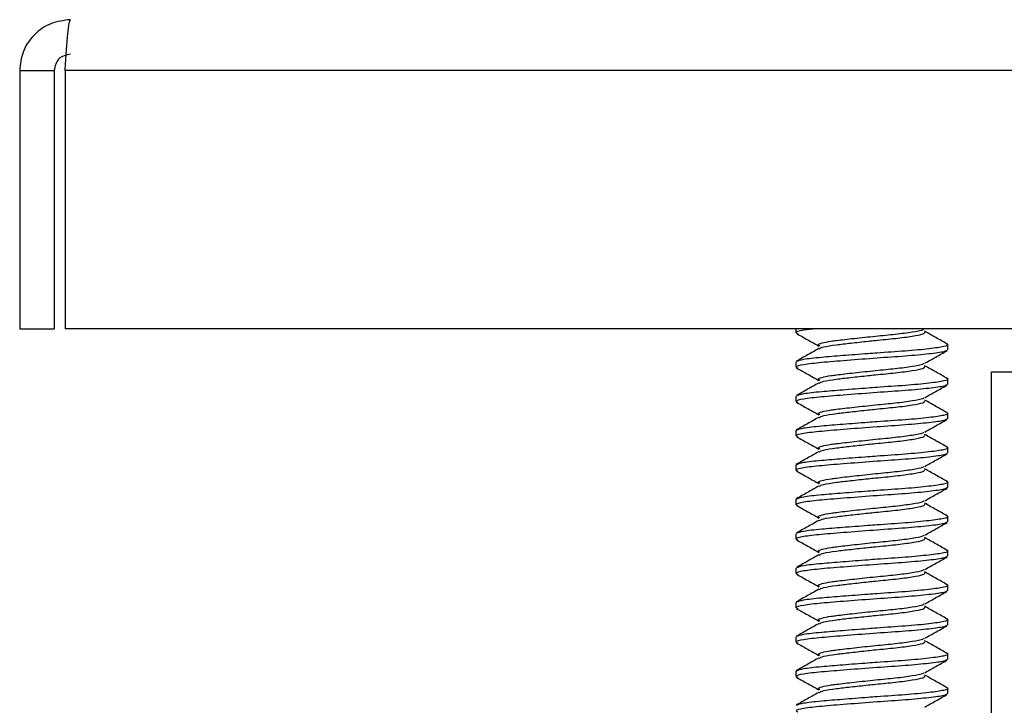
# Model space of a CAD drawing. Units: inches. Extents: x 0.6 to 16.5, y 0.4 to 10.6.
# Drawn here: x 8.1 to 8.3, y 2.3 to 2.5 of the extents above; entities that cross this region are included whole.
import ezdxf

# ---------------------------------------------------------------- set-up
doc = ezdxf.new("R2010")
doc.units = ezdxf.units.IN
doc.header["$MEASUREMENT"] = 0

msp = doc.modelspace()

# ---------------------------------------------------------------- linework, layer by layer
at = {"color": 7, "linetype": 'Continuous', "lineweight": 25}
for p, q in [((8.12603, 2.45304), (8.13189, 2.45304)), ((8.12603, 2.45304), (8.12603, 2.40902)), ((8.13189, 2.45304), (8.13189, 2.40902)), ((8.13376, 2.45304), (8.13376, 2.40902)), ((10.55017, 2.45304), (8.13376, 2.45304)), ((8.12603, 2.40902), (8.13189, 2.40902)), ((10.55017, 2.40902), (8.13376, 2.40902)), ((8.2584, 2.40902), (8.2584, 2.40833)), ((8.28428, 2.4054), (8.28428, 2.40634)), ((8.2584, 2.40341), (8.2584, 2.40248)), ((8.29178, 2.19996), (8.29178, 2.40171)), ((8.29178, 2.40171), (8.3034, 2.40171)), ((8.28428, 2.39955), (8.28428, 2.40048)), ((8.2584, 2.39755), (8.2584, 2.39662)), ((8.28428, 2.39369), (8.28428, 2.39462)), ((8.2584, 2.39169), (8.2584, 2.39076)), ((8.28428, 2.38783), (8.28428, 2.38876)), ((8.2584, 2.38583), (8.2584, 2.3849)), ((8.28428, 2.38197), (8.28428, 2.3829)), ((8.2584, 2.37997), (8.2584, 2.37904)), ((8.28428, 2.37611), (8.28428, 2.37704)), ((8.2584, 2.37411), (8.2584, 2.37318)), ((8.28428, 2.37025), (8.28428, 2.37118)), ((8.2584, 2.36825), (8.2584, 2.36732)), ((8.28428, 2.36439), (8.28428, 2.36532)), ((8.2584, 2.3624), (8.2584, 2.36146)), ((8.28428, 2.35853), (8.28428, 2.35947)), ((8.2584, 2.35654), (8.2584, 2.3556)), ((8.28428, 2.35267), (8.28428, 2.35361)), ((8.2584, 2.35068), (8.2584, 2.34974)), ((8.28428, 2.34681), (8.28428, 2.34775))]:
    msp.add_line(p, q, dxfattribs=at)
for points, knots in [([(8.1347, 2.46171), (8.13354, 2.46158), (8.13123, 2.4613), (8.12832, 2.45922), (8.12639, 2.45634), (8.12615, 2.45411), (8.12603, 2.45304)], [0, 0, 0, 0, 0.254731, 0.509623, 0.764516, 1, 1, 1, 1]), ([(8.26187, 2.40902), (8.2611, 2.40894), (8.25921, 2.40874), (8.25814, 2.40845), (8.2586, 2.40828), (8.25874, 2.40822)], [0, 0, 0, 0, 0.316831, 0.785191, 1, 1, 1, 1]), ([(8.2585, 2.40822), (8.25914, 2.40787), (8.26041, 2.40715), (8.26169, 2.40644), (8.26232, 2.40608)], [0, 0, 0, 0, 0.500787, 1, 1, 1, 1]), ([(8.26247, 2.40609), (8.26234, 2.40616), (8.26201, 2.40632), (8.26274, 2.40661), (8.26399, 2.40687), (8.26582, 2.40711), (8.26832, 2.40739), (8.27193, 2.40779), (8.2755, 2.40812), (8.27835, 2.4085), (8.28003, 2.40881), (8.28017, 2.40897), (8.28021, 2.40902)], [0, 0, 0, 0, 0.071159, 0.176011, 0.279793, 0.323124, 0.447118, 0.574421, 0.696609, 0.82279, 0.94897, 1, 1, 1, 1]), ([(8.26237, 2.40563), (8.26255, 2.40574), (8.26296, 2.40597), (8.26503, 2.40629), (8.26773, 2.40659), (8.27012, 2.40686), (8.27272, 2.40713), (8.2755, 2.40739), (8.27838, 2.40777), (8.28022, 2.40813), (8.28035, 2.40834), (8.28041, 2.40843)], [0, 0, 0, 0, 0.108885, 0.23837, 0.345136, 0.455518, 0.5015, 0.629099, 0.760867, 0.892635, 1, 1, 1, 1]), ([(8.28417, 2.40646), (8.28353, 2.40682), (8.28226, 2.40753), (8.28099, 2.40825), (8.28035, 2.4086)], [0, 0, 0, 0, 0.500612, 1, 1, 1, 1]), ([(8.25855, 2.4035), (8.25883, 2.40362), (8.25941, 2.40386), (8.26245, 2.40419), (8.26635, 2.40451), (8.26974, 2.40477), (8.27336, 2.40504), (8.27719, 2.40529), (8.28135, 2.40567), (8.28379, 2.40606), (8.28466, 2.40629), (8.2841, 2.40644), (8.28401, 2.40646)], [0, 0, 0, 0, 0.114253, 0.236825, 0.340669, 0.447926, 0.485809, 0.606614, 0.731324, 0.856034, 0.976839, 1, 1, 1, 1]), ([(8.28416, 2.4054), (8.28407, 2.40531), (8.28389, 2.4051), (8.28128, 2.40474), (8.27721, 2.40436), (8.27218, 2.40403), (8.26707, 2.40363), (8.26256, 2.40327), (8.25949, 2.40292), (8.25813, 2.40259), (8.25859, 2.40242), (8.25874, 2.40236)], [0, 0, 0, 0, 0.099514, 0.220961, 0.342407, 0.460051, 0.582566, 0.70193, 0.821294, 0.94381, 1, 1, 1, 1]), ([(8.26229, 2.40565), (8.26165, 2.40529), (8.26038, 2.40457), (8.2591, 2.40385), (8.25846, 2.4035)], [0, 0, 0, 0, 0.499139, 1, 1, 1, 1]), ([(8.28036, 2.40315), (8.281, 2.40351), (8.28227, 2.40422), (8.28355, 2.40494), (8.28418, 2.40529)], [0, 0, 0, 0, 0.499213, 1, 1, 1, 1]), ([(8.26247, 2.40023), (8.26234, 2.4003), (8.26201, 2.40046), (8.26274, 2.40075), (8.26399, 2.40101), (8.26582, 2.40125), (8.26832, 2.40153), (8.27193, 2.40193), (8.2755, 2.40226), (8.27835, 2.40264), (8.28003, 2.40295), (8.28017, 2.40312), (8.28021, 2.40316)], [0, 0, 0, 0, 0.071159, 0.176011, 0.279793, 0.323124, 0.447118, 0.574421, 0.696609, 0.82279, 0.94897, 1, 1, 1, 1]), ([(8.28417, 2.4006), (8.28353, 2.40096), (8.28226, 2.40167), (8.28099, 2.40239), (8.28035, 2.40274)], [0, 0, 0, 0, 0.500612, 1, 1, 1, 1]), ([(8.2585, 2.40236), (8.25914, 2.40201), (8.26041, 2.40129), (8.26169, 2.40058), (8.26232, 2.40022)], [0, 0, 0, 0, 0.500787, 1, 1, 1, 1]), ([(8.26237, 2.39977), (8.26255, 2.39988), (8.26296, 2.40011), (8.26503, 2.40043), (8.26773, 2.40073), (8.27012, 2.401), (8.27272, 2.40127), (8.2755, 2.40153), (8.27838, 2.40191), (8.28022, 2.40227), (8.28035, 2.40248), (8.28041, 2.40258)], [0, 0, 0, 0, 0.108885, 0.23837, 0.345136, 0.455518, 0.5015, 0.629099, 0.760867, 0.892635, 1, 1, 1, 1]), ([(8.28416, 2.39955), (8.28407, 2.39945), (8.28389, 2.39924), (8.28128, 2.39888), (8.27721, 2.3985), (8.27218, 2.39817), (8.26707, 2.39777), (8.26256, 2.39741), (8.25949, 2.39706), (8.25813, 2.39673), (8.25859, 2.39656), (8.25874, 2.39651)], [0, 0, 0, 0, 0.0995139, 0.2209606, 0.3424072, 0.460051, 0.5825662, 0.7019303, 0.8212944, 0.9438096, 1, 1, 1, 1]), ([(8.26229, 2.39979), (8.26165, 2.39943), (8.26038, 2.39871), (8.2591, 2.398), (8.25846, 2.39764)], [0, 0, 0, 0, 0.499139, 1, 1, 1, 1]), ([(8.25855, 2.39764), (8.25883, 2.39776), (8.25941, 2.398), (8.26245, 2.39833), (8.26635, 2.39865), (8.26974, 2.39891), (8.27336, 2.39918), (8.27719, 2.39943), (8.28135, 2.39981), (8.28379, 2.4002), (8.28466, 2.40043), (8.2841, 2.40058), (8.28401, 2.4006)], [0, 0, 0, 0, 0.114253, 0.236825, 0.340669, 0.447926, 0.485809, 0.606614, 0.731324, 0.856034, 0.976839, 1, 1, 1, 1]), ([(8.28036, 2.39729), (8.281, 2.39765), (8.28227, 2.39836), (8.28355, 2.39908), (8.28418, 2.39943)], [0, 0, 0, 0, 0.499213, 1, 1, 1, 1]), ([(8.2585, 2.3965), (8.25914, 2.39615), (8.26041, 2.39543), (8.26169, 2.39472), (8.26232, 2.39436)], [0, 0, 0, 0, 0.500787, 1, 1, 1, 1]), ([(8.26247, 2.39437), (8.26234, 2.39444), (8.26201, 2.3946), (8.26274, 2.39489), (8.26399, 2.39515), (8.26582, 2.39539), (8.26832, 2.39567), (8.27193, 2.39607), (8.2755, 2.3964), (8.27835, 2.39678), (8.28003, 2.39709), (8.28017, 2.39726), (8.28021, 2.3973)], [0, 0, 0, 0, 0.071159, 0.176011, 0.279793, 0.323124, 0.447118, 0.574421, 0.696609, 0.82279, 0.94897, 1, 1, 1, 1]), ([(8.26237, 2.39391), (8.26255, 2.39402), (8.26296, 2.39425), (8.26503, 2.39457), (8.26773, 2.39487), (8.27012, 2.39514), (8.27272, 2.39541), (8.2755, 2.39567), (8.27838, 2.39605), (8.28022, 2.39641), (8.28035, 2.39662), (8.28041, 2.39672)], [0, 0, 0, 0, 0.108885, 0.23837, 0.345136, 0.455518, 0.5015, 0.629099, 0.760867, 0.892635, 1, 1, 1, 1]), ([(8.28417, 2.39474), (8.28353, 2.3951), (8.28226, 2.39581), (8.28099, 2.39653), (8.28035, 2.39688)], [0, 0, 0, 0, 0.500612, 1, 1, 1, 1]), ([(8.25855, 2.39178), (8.25883, 2.3919), (8.25941, 2.39214), (8.26245, 2.39247), (8.26635, 2.39279), (8.26974, 2.39305), (8.27336, 2.39332), (8.27719, 2.39357), (8.28135, 2.39395), (8.28379, 2.39434), (8.28466, 2.39457), (8.2841, 2.39472), (8.28401, 2.39475)], [0, 0, 0, 0, 0.114253, 0.236825, 0.340669, 0.447926, 0.485809, 0.606614, 0.731324, 0.856034, 0.976839, 1, 1, 1, 1]), ([(8.28416, 2.39369), (8.28407, 2.39359), (8.28389, 2.39338), (8.28128, 2.39302), (8.27721, 2.39264), (8.27218, 2.39231), (8.26707, 2.39191), (8.26256, 2.39155), (8.25949, 2.3912), (8.25813, 2.39087), (8.25859, 2.3907), (8.25874, 2.39065)], [0, 0, 0, 0, 0.099514, 0.220961, 0.342407, 0.460051, 0.582566, 0.70193, 0.821294, 0.94381, 1, 1, 1, 1]), ([(8.26229, 2.39393), (8.26165, 2.39357), (8.26038, 2.39285), (8.2591, 2.39214), (8.25846, 2.39178)], [0, 0, 0, 0, 0.499139, 1, 1, 1, 1]), ([(8.28036, 2.39143), (8.281, 2.39179), (8.28227, 2.3925), (8.28355, 2.39322), (8.28418, 2.39357)], [0, 0, 0, 0, 0.499213, 1, 1, 1, 1]), ([(8.26247, 2.38851), (8.26234, 2.38858), (8.26201, 2.38874), (8.26274, 2.38903), (8.26399, 2.38929), (8.26582, 2.38953), (8.26832, 2.38981), (8.27193, 2.39021), (8.2755, 2.39054), (8.27835, 2.39092), (8.28003, 2.39123), (8.28017, 2.3914), (8.28021, 2.39144)], [0, 0, 0, 0, 0.071159, 0.176011, 0.279793, 0.323124, 0.447118, 0.574421, 0.696609, 0.82279, 0.94897, 1, 1, 1, 1]), ([(8.28417, 2.38888), (8.28353, 2.38924), (8.28226, 2.38995), (8.28099, 2.39067), (8.28035, 2.39102)], [0, 0, 0, 0, 0.500612, 1, 1, 1, 1]), ([(8.2585, 2.39064), (8.25914, 2.39029), (8.26041, 2.38958), (8.26169, 2.38886), (8.26232, 2.3885)], [0, 0, 0, 0, 0.500787, 1, 1, 1, 1]), ([(8.26237, 2.38805), (8.26255, 2.38816), (8.26296, 2.38839), (8.26503, 2.38871), (8.26773, 2.38902), (8.27012, 2.38928), (8.27272, 2.38955), (8.2755, 2.38981), (8.27838, 2.39019), (8.28022, 2.39055), (8.28035, 2.39076), (8.28041, 2.39086)], [0, 0, 0, 0, 0.108885, 0.23837, 0.345136, 0.455518, 0.5015, 0.629099, 0.760867, 0.892635, 1, 1, 1, 1]), ([(8.28416, 2.38783), (8.28407, 2.38773), (8.28389, 2.38752), (8.28128, 2.38716), (8.27721, 2.38678), (8.27218, 2.38645), (8.26707, 2.38605), (8.26256, 2.3857), (8.25949, 2.38534), (8.25813, 2.38501), (8.25859, 2.38484), (8.25874, 2.38479)], [0, 0, 0, 0, 0.099514, 0.220961, 0.342407, 0.460051, 0.582566, 0.70193, 0.821294, 0.94381, 1, 1, 1, 1]), ([(8.26229, 2.38807), (8.26165, 2.38771), (8.26038, 2.38699), (8.2591, 2.38628), (8.25846, 2.38592)], [0, 0, 0, 0, 0.499139, 1, 1, 1, 1]), ([(8.25855, 2.38592), (8.25883, 2.38604), (8.25941, 2.38629), (8.26245, 2.38661), (8.26635, 2.38693), (8.26974, 2.38719), (8.27336, 2.38746), (8.27719, 2.38771), (8.28135, 2.3881), (8.28379, 2.38848), (8.28466, 2.38871), (8.2841, 2.38886), (8.28401, 2.38889)], [0, 0, 0, 0, 0.114253, 0.236825, 0.340669, 0.447926, 0.485809, 0.606614, 0.731324, 0.856034, 0.976839, 1, 1, 1, 1]), ([(8.28036, 2.38557), (8.281, 2.38593), (8.28227, 2.38665), (8.28355, 2.38736), (8.28418, 2.38771)], [0, 0, 0, 0, 0.4992127, 1, 1, 1, 1]), ([(8.2585, 2.38478), (8.25914, 2.38443), (8.26041, 2.38372), (8.26169, 2.383), (8.26232, 2.38264)], [0, 0, 0, 0, 0.500787, 1, 1, 1, 1]), ([(8.26247, 2.38265), (8.26234, 2.38272), (8.26201, 2.38288), (8.26274, 2.38317), (8.26399, 2.38343), (8.26582, 2.38367), (8.26832, 2.38395), (8.27193, 2.38435), (8.2755, 2.38468), (8.27835, 2.38506), (8.28003, 2.38537), (8.28017, 2.38554), (8.28021, 2.38558)], [0, 0, 0, 0, 0.071159, 0.176011, 0.279793, 0.323124, 0.447118, 0.574421, 0.696609, 0.82279, 0.94897, 1, 1, 1, 1]), ([(8.26237, 2.38219), (8.26255, 2.3823), (8.26296, 2.38253), (8.26503, 2.38285), (8.26773, 2.38316), (8.27012, 2.38342), (8.27272, 2.38369), (8.2755, 2.38395), (8.27838, 2.38433), (8.28022, 2.38469), (8.28035, 2.3849), (8.28041, 2.385)], [0, 0, 0, 0, 0.108885, 0.23837, 0.345136, 0.455518, 0.5015, 0.629099, 0.760867, 0.892635, 1, 1, 1, 1]), ([(8.28417, 2.38302), (8.28353, 2.38338), (8.28226, 2.38409), (8.28099, 2.38481), (8.28035, 2.38517)], [0, 0, 0, 0, 0.500612, 1, 1, 1, 1]), ([(8.25855, 2.38006), (8.25883, 2.38018), (8.25941, 2.38043), (8.26245, 2.38075), (8.26635, 2.38107), (8.26974, 2.38133), (8.27336, 2.3816), (8.27719, 2.38185), (8.28135, 2.38224), (8.28379, 2.38262), (8.28466, 2.38285), (8.2841, 2.383), (8.28401, 2.38303)], [0, 0, 0, 0, 0.114253, 0.236825, 0.340669, 0.447926, 0.485809, 0.606614, 0.731324, 0.856034, 0.976839, 1, 1, 1, 1]), ([(8.28416, 2.38197), (8.28407, 2.38187), (8.28389, 2.38166), (8.28128, 2.3813), (8.27721, 2.38092), (8.27218, 2.38059), (8.26707, 2.38019), (8.26256, 2.37984), (8.25949, 2.37948), (8.25813, 2.37915), (8.25859, 2.37898), (8.25874, 2.37893)], [0, 0, 0, 0, 0.099514, 0.220961, 0.342407, 0.460051, 0.582566, 0.70193, 0.821294, 0.94381, 1, 1, 1, 1]), ([(8.26229, 2.38221), (8.26165, 2.38185), (8.26038, 2.38113), (8.2591, 2.38042), (8.25846, 2.38006)], [0, 0, 0, 0, 0.499139, 1, 1, 1, 1]), ([(8.28036, 2.37971), (8.281, 2.38007), (8.28227, 2.38079), (8.28355, 2.3815), (8.28418, 2.38185)], [0, 0, 0, 0, 0.499213, 1, 1, 1, 1]), ([(8.26247, 2.3768), (8.26234, 2.37686), (8.26201, 2.37702), (8.26274, 2.37731), (8.26399, 2.37757), (8.26582, 2.37781), (8.26832, 2.3781), (8.27193, 2.37849), (8.2755, 2.37882), (8.27835, 2.3792), (8.28003, 2.37951), (8.28017, 2.37968), (8.28021, 2.37973)], [0, 0, 0, 0, 0.0711587, 0.1760114, 0.2797928, 0.3231239, 0.4471179, 0.5744207, 0.6966093, 0.8227897, 0.94897, 1, 1, 1, 1]), ([(8.28417, 2.37716), (8.28353, 2.37752), (8.28226, 2.37823), (8.28099, 2.37895), (8.28035, 2.37931)], [0, 0, 0, 0, 0.500612, 1, 1, 1, 1]), ([(8.2585, 2.37893), (8.25914, 2.37857), (8.26041, 2.37786), (8.26169, 2.37714), (8.26232, 2.37678)], [0, 0, 0, 0, 0.5007873, 1, 1, 1, 1]), ([(8.26237, 2.37633), (8.26255, 2.37644), (8.26296, 2.37667), (8.26503, 2.37699), (8.26773, 2.3773), (8.27012, 2.37756), (8.27272, 2.37783), (8.2755, 2.37809), (8.27838, 2.37847), (8.28022, 2.37883), (8.28035, 2.37904), (8.28041, 2.37914)], [0, 0, 0, 0, 0.1088852, 0.2383701, 0.3451364, 0.4555176, 0.5014996, 0.6290992, 0.7608672, 0.8926352, 1, 1, 1, 1]), ([(8.28416, 2.37611), (8.28407, 2.37601), (8.28389, 2.3758), (8.28128, 2.37544), (8.27721, 2.37506), (8.27218, 2.37473), (8.26707, 2.37433), (8.26256, 2.37398), (8.25949, 2.37362), (8.25813, 2.37329), (8.25859, 2.37312), (8.25874, 2.37307)], [0, 0, 0, 0, 0.099514, 0.220961, 0.342407, 0.460051, 0.582566, 0.70193, 0.821294, 0.94381, 1, 1, 1, 1]), ([(8.26229, 2.37635), (8.26165, 2.37599), (8.26038, 2.37527), (8.2591, 2.37456), (8.25846, 2.3742)], [0, 0, 0, 0, 0.499139, 1, 1, 1, 1]), ([(8.25855, 2.3742), (8.25883, 2.37432), (8.25941, 2.37457), (8.26245, 2.3749), (8.26635, 2.37521), (8.26974, 2.37547), (8.27336, 2.37574), (8.27719, 2.37599), (8.28135, 2.37638), (8.28379, 2.37676), (8.28466, 2.37699), (8.2841, 2.37714), (8.28401, 2.37717)], [0, 0, 0, 0, 0.114253, 0.236825, 0.340669, 0.447926, 0.485809, 0.606614, 0.731324, 0.856034, 0.976839, 1, 1, 1, 1]), ([(8.28036, 2.37385), (8.281, 2.37421), (8.28227, 2.37493), (8.28355, 2.37564), (8.28418, 2.376)], [0, 0, 0, 0, 0.499213, 1, 1, 1, 1]), ([(8.2585, 2.37307), (8.25914, 2.37271), (8.26041, 2.372), (8.26169, 2.37128), (8.26232, 2.37092)], [0, 0, 0, 0, 0.500787, 1, 1, 1, 1]), ([(8.26247, 2.37094), (8.26234, 2.371), (8.26201, 2.37116), (8.26274, 2.37145), (8.26399, 2.37171), (8.26582, 2.37195), (8.26832, 2.37224), (8.27193, 2.37263), (8.2755, 2.37296), (8.27835, 2.37335), (8.28003, 2.37365), (8.28017, 2.37382), (8.28021, 2.37387)], [0, 0, 0, 0, 0.0711587, 0.1760114, 0.2797928, 0.3231239, 0.4471179, 0.5744207, 0.6966093, 0.8227897, 0.94897, 1, 1, 1, 1]), ([(8.26237, 2.37047), (8.26255, 2.37058), (8.26296, 2.37081), (8.26503, 2.37113), (8.26773, 2.37144), (8.27012, 2.3717), (8.27272, 2.37197), (8.2755, 2.37223), (8.27838, 2.37261), (8.28022, 2.37297), (8.28035, 2.37318), (8.28041, 2.37328)], [0, 0, 0, 0, 0.108885, 0.23837, 0.345136, 0.455518, 0.5015, 0.629099, 0.760867, 0.892635, 1, 1, 1, 1]), ([(8.28417, 2.3713), (8.28353, 2.37166), (8.28226, 2.37237), (8.28099, 2.37309), (8.28035, 2.37345)], [0, 0, 0, 0, 0.500612, 1, 1, 1, 1]), ([(8.25855, 2.36834), (8.25883, 2.36846), (8.25941, 2.36871), (8.26245, 2.36904), (8.26635, 2.36935), (8.26974, 2.36961), (8.27336, 2.36988), (8.27719, 2.37014), (8.28135, 2.37052), (8.28379, 2.3709), (8.28466, 2.37114), (8.2841, 2.37128), (8.28401, 2.37131)], [0, 0, 0, 0, 0.114253, 0.236825, 0.340669, 0.447926, 0.485809, 0.606614, 0.731324, 0.856034, 0.976839, 1, 1, 1, 1]), ([(8.28416, 2.37025), (8.28407, 2.37015), (8.28389, 2.36994), (8.28128, 2.36958), (8.27721, 2.3692), (8.27218, 2.36887), (8.26707, 2.36847), (8.26256, 2.36812), (8.25949, 2.36776), (8.25813, 2.36743), (8.25859, 2.36726), (8.25874, 2.36721)], [0, 0, 0, 0, 0.099514, 0.220961, 0.342407, 0.460051, 0.582566, 0.70193, 0.821294, 0.94381, 1, 1, 1, 1]), ([(8.26229, 2.37049), (8.26165, 2.37013), (8.26038, 2.36941), (8.2591, 2.3687), (8.25846, 2.36834)], [0, 0, 0, 0, 0.499139, 1, 1, 1, 1]), ([(8.28036, 2.368), (8.281, 2.36835), (8.28227, 2.36907), (8.28355, 2.36978), (8.28418, 2.37014)], [0, 0, 0, 0, 0.499213, 1, 1, 1, 1]), ([(8.26247, 2.36508), (8.26234, 2.36514), (8.26201, 2.3653), (8.26274, 2.36559), (8.26399, 2.36585), (8.26582, 2.36609), (8.26832, 2.36638), (8.27193, 2.36677), (8.2755, 2.3671), (8.27835, 2.36749), (8.28003, 2.3678), (8.28017, 2.36796), (8.28021, 2.36801)], [0, 0, 0, 0, 0.0711587, 0.1760114, 0.2797928, 0.3231239, 0.4471179, 0.5744207, 0.6966093, 0.8227897, 0.94897, 1, 1, 1, 1]), ([(8.28417, 2.36545), (8.28353, 2.3658), (8.28226, 2.36651), (8.28099, 2.36723), (8.28035, 2.36759)], [0, 0, 0, 0, 0.500612, 1, 1, 1, 1]), ([(8.2585, 2.36721), (8.25914, 2.36685), (8.26041, 2.36614), (8.26169, 2.36542), (8.26232, 2.36507)], [0, 0, 0, 0, 0.500787, 1, 1, 1, 1]), ([(8.26237, 2.36461), (8.26255, 2.36472), (8.26296, 2.36495), (8.26503, 2.36527), (8.26773, 2.36558), (8.27012, 2.36584), (8.27272, 2.36611), (8.2755, 2.36637), (8.27838, 2.36675), (8.28022, 2.36711), (8.28035, 2.36732), (8.28041, 2.36742)], [0, 0, 0, 0, 0.108885, 0.23837, 0.345136, 0.455518, 0.5015, 0.629099, 0.760867, 0.892635, 1, 1, 1, 1]), ([(8.28416, 2.36439), (8.28407, 2.36429), (8.28389, 2.36408), (8.28128, 2.36372), (8.27721, 2.36334), (8.27218, 2.36301), (8.26707, 2.36261), (8.26256, 2.36226), (8.25949, 2.3619), (8.25813, 2.36157), (8.25859, 2.3614), (8.25874, 2.36135)], [0, 0, 0, 0, 0.0995139, 0.2209606, 0.3424072, 0.460051, 0.5825662, 0.7019303, 0.8212944, 0.9438096, 1, 1, 1, 1]), ([(8.26229, 2.36463), (8.26165, 2.36427), (8.26038, 2.36355), (8.2591, 2.36284), (8.25846, 2.36248)], [0, 0, 0, 0, 0.499139, 1, 1, 1, 1]), ([(8.25855, 2.36248), (8.25883, 2.3626), (8.25941, 2.36285), (8.26245, 2.36318), (8.26635, 2.36349), (8.26974, 2.36375), (8.27336, 2.36402), (8.27719, 2.36428), (8.28135, 2.36466), (8.28379, 2.36504), (8.28466, 2.36528), (8.2841, 2.36542), (8.28401, 2.36545)], [0, 0, 0, 0, 0.114253, 0.236825, 0.340669, 0.447926, 0.485809, 0.606614, 0.731324, 0.856034, 0.976839, 1, 1, 1, 1]), ([(8.28036, 2.36214), (8.281, 2.36249), (8.28227, 2.36321), (8.28355, 2.36392), (8.28418, 2.36428)], [0, 0, 0, 0, 0.4992127, 1, 1, 1, 1]), ([(8.2585, 2.36135), (8.25914, 2.36099), (8.26041, 2.36028), (8.26169, 2.35956), (8.26232, 2.35921)], [0, 0, 0, 0, 0.500787, 1, 1, 1, 1]), ([(8.26247, 2.35922), (8.26234, 2.35928), (8.26201, 2.35944), (8.26274, 2.35973), (8.26399, 2.35999), (8.26582, 2.36023), (8.26832, 2.36052), (8.27193, 2.36091), (8.2755, 2.36124), (8.27835, 2.36163), (8.28003, 2.36194), (8.28017, 2.3621), (8.28021, 2.36215)], [0, 0, 0, 0, 0.071159, 0.176011, 0.279793, 0.323124, 0.447118, 0.574421, 0.696609, 0.82279, 0.94897, 1, 1, 1, 1]), ([(8.26237, 2.35875), (8.26255, 2.35886), (8.26296, 2.35909), (8.26503, 2.35941), (8.26773, 2.35972), (8.27012, 2.35998), (8.27272, 2.36025), (8.2755, 2.36051), (8.27838, 2.3609), (8.28022, 2.36125), (8.28035, 2.36146), (8.28041, 2.36156)], [0, 0, 0, 0, 0.1088852, 0.2383701, 0.3451364, 0.4555176, 0.5014996, 0.6290992, 0.7608672, 0.8926352, 1, 1, 1, 1]), ([(8.28417, 2.35959), (8.28353, 2.35994), (8.28226, 2.36066), (8.28099, 2.36137), (8.28035, 2.36173)], [0, 0, 0, 0, 0.500612, 1, 1, 1, 1]), ([(8.25855, 2.35662), (8.25883, 2.35674), (8.25941, 2.35699), (8.26245, 2.35732), (8.26635, 2.35763), (8.26974, 2.35789), (8.27336, 2.35816), (8.27719, 2.35842), (8.28135, 2.3588), (8.28379, 2.35918), (8.28466, 2.35942), (8.2841, 2.35957), (8.28401, 2.35959)], [0, 0, 0, 0, 0.114253, 0.236825, 0.340669, 0.447926, 0.485809, 0.606614, 0.731324, 0.856034, 0.976839, 1, 1, 1, 1]), ([(8.28416, 2.35853), (8.28407, 2.35843), (8.28389, 2.35822), (8.28128, 2.35786), (8.27721, 2.35748), (8.27218, 2.35715), (8.26707, 2.35675), (8.26256, 2.3564), (8.25949, 2.35605), (8.25813, 2.35571), (8.25859, 2.35554), (8.25874, 2.35549)], [0, 0, 0, 0, 0.099514, 0.220961, 0.342407, 0.460051, 0.582566, 0.70193, 0.821294, 0.94381, 1, 1, 1, 1]), ([(8.26229, 2.35877), (8.26165, 2.35841), (8.26038, 2.35769), (8.2591, 2.35698), (8.25846, 2.35662)], [0, 0, 0, 0, 0.499139, 1, 1, 1, 1]), ([(8.28036, 2.35628), (8.281, 2.35663), (8.28227, 2.35735), (8.28355, 2.35806), (8.28418, 2.35842)], [0, 0, 0, 0, 0.4992127, 1, 1, 1, 1]), ([(8.26247, 2.35336), (8.26234, 2.35342), (8.26201, 2.35358), (8.26274, 2.35388), (8.26399, 2.35413), (8.26582, 2.35437), (8.26832, 2.35466), (8.27193, 2.35505), (8.2755, 2.35539), (8.27835, 2.35577), (8.28003, 2.35608), (8.28017, 2.35624), (8.28021, 2.35629)], [0, 0, 0, 0, 0.0711587, 0.1760114, 0.2797928, 0.3231239, 0.4471179, 0.5744207, 0.6966093, 0.8227897, 0.94897, 1, 1, 1, 1]), ([(8.28417, 2.35373), (8.28353, 2.35408), (8.28226, 2.3548), (8.28099, 2.35551), (8.28035, 2.35587)], [0, 0, 0, 0, 0.500612, 1, 1, 1, 1]), ([(8.2585, 2.35549), (8.25914, 2.35513), (8.26041, 2.35442), (8.26169, 2.3537), (8.26232, 2.35335)], [0, 0, 0, 0, 0.500787, 1, 1, 1, 1]), ([(8.26237, 2.35289), (8.26255, 2.353), (8.26296, 2.35324), (8.26503, 2.35355), (8.26773, 2.35386), (8.27012, 2.35412), (8.27272, 2.3544), (8.2755, 2.35465), (8.27838, 2.35504), (8.28022, 2.35539), (8.28035, 2.35561), (8.28041, 2.3557)], [0, 0, 0, 0, 0.108885, 0.23837, 0.345136, 0.455518, 0.5015, 0.629099, 0.760867, 0.892635, 1, 1, 1, 1]), ([(8.28416, 2.35267), (8.28407, 2.35258), (8.28389, 2.35236), (8.28128, 2.352), (8.27721, 2.35162), (8.27218, 2.35129), (8.26707, 2.35089), (8.26256, 2.35054), (8.25949, 2.35019), (8.25813, 2.34985), (8.25859, 2.34968), (8.25874, 2.34963)], [0, 0, 0, 0, 0.099514, 0.220961, 0.342407, 0.460051, 0.582566, 0.70193, 0.821294, 0.94381, 1, 1, 1, 1]), ([(8.26229, 2.35291), (8.26165, 2.35255), (8.26038, 2.35184), (8.2591, 2.35112), (8.25846, 2.35076)], [0, 0, 0, 0, 0.499139, 1, 1, 1, 1]), ([(8.25855, 2.35076), (8.25883, 2.35088), (8.25941, 2.35113), (8.26245, 2.35146), (8.26635, 2.35177), (8.26974, 2.35204), (8.27336, 2.3523), (8.27719, 2.35256), (8.28135, 2.35294), (8.28379, 2.35332), (8.28466, 2.35356), (8.2841, 2.35371), (8.28401, 2.35373)], [0, 0, 0, 0, 0.114253, 0.236825, 0.340669, 0.447926, 0.485809, 0.606614, 0.731324, 0.856034, 0.976839, 1, 1, 1, 1]), ([(8.28036, 2.35042), (8.281, 2.35077), (8.28227, 2.35149), (8.28355, 2.3522), (8.28418, 2.35256)], [0, 0, 0, 0, 0.499213, 1, 1, 1, 1]), ([(8.2585, 2.34963), (8.25914, 2.34927), (8.26041, 2.34856), (8.26169, 2.34784), (8.26232, 2.34749)], [0, 0, 0, 0, 0.500787, 1, 1, 1, 1]), ([(8.26247, 2.3475), (8.26234, 2.34756), (8.26201, 2.34773), (8.26274, 2.34802), (8.26399, 2.34827), (8.26582, 2.34851), (8.26832, 2.3488), (8.27193, 2.34919), (8.2755, 2.34953), (8.27835, 2.34991), (8.28003, 2.35022), (8.28017, 2.35038), (8.28021, 2.35043)], [0, 0, 0, 0, 0.071159, 0.176011, 0.279793, 0.323124, 0.447118, 0.574421, 0.696609, 0.82279, 0.94897, 1, 1, 1, 1]), ([(8.26237, 2.34704), (8.26255, 2.34714), (8.26296, 2.34738), (8.26503, 2.34769), (8.26773, 2.348), (8.27012, 2.34826), (8.27272, 2.34854), (8.2755, 2.34879), (8.27838, 2.34918), (8.28022, 2.34954), (8.28035, 2.34975), (8.28041, 2.34984)], [0, 0, 0, 0, 0.108885, 0.23837, 0.345136, 0.455518, 0.5015, 0.629099, 0.760867, 0.892635, 1, 1, 1, 1]), ([(8.28417, 2.34787), (8.28353, 2.34822), (8.28226, 2.34894), (8.28099, 2.34965), (8.28035, 2.35001)], [0, 0, 0, 0, 0.500612, 1, 1, 1, 1]), ([(8.25855, 2.34491), (8.25883, 2.34502), (8.25941, 2.34527), (8.26245, 2.3456), (8.26635, 2.34591), (8.26974, 2.34618), (8.27336, 2.34645), (8.27719, 2.3467), (8.28135, 2.34708), (8.28379, 2.34746), (8.28466, 2.3477), (8.2841, 2.34785), (8.28401, 2.34787)], [0, 0, 0, 0, 0.114253, 0.236825, 0.340669, 0.447926, 0.485809, 0.606614, 0.731324, 0.856034, 0.976839, 1, 1, 1, 1]), ([(8.28416, 2.34681), (8.28407, 2.34672), (8.28389, 2.3465), (8.28128, 2.34615), (8.27721, 2.34576), (8.27218, 2.34543), (8.26707, 2.34503), (8.26256, 2.34468), (8.25949, 2.34433), (8.25813, 2.34399), (8.25859, 2.34382), (8.25874, 2.34377)], [0, 0, 0, 0, 0.099514, 0.220961, 0.342407, 0.460051, 0.582566, 0.70193, 0.821294, 0.94381, 1, 1, 1, 1]), ([(8.26229, 2.34705), (8.26165, 2.34669), (8.26038, 2.34598), (8.2591, 2.34526), (8.25846, 2.3449)], [0, 0, 0, 0, 0.499139, 1, 1, 1, 1]), ([(8.28036, 2.34456), (8.281, 2.34491), (8.28227, 2.34563), (8.28355, 2.34634), (8.28418, 2.3467)], [0, 0, 0, 0, 0.499213, 1, 1, 1, 1])]:
    msp.add_open_spline(points, degree=3, knots=knots, dxfattribs=at)
for points in [[(8.13376, 2.45304), (8.13384, 2.45418), (8.134, 2.45645), (8.13423, 2.45931), (8.13447, 2.46132), (8.13462, 2.46158), (8.1347, 2.46171)], [(8.1347, 2.45585), (8.13394, 2.45567), (8.13242, 2.45532), (8.13207, 2.4538), (8.13189, 2.45304)]]:
    msp.add_open_spline(points, degree=3, dxfattribs=at)

doc.saveas('drawing.dxf')
